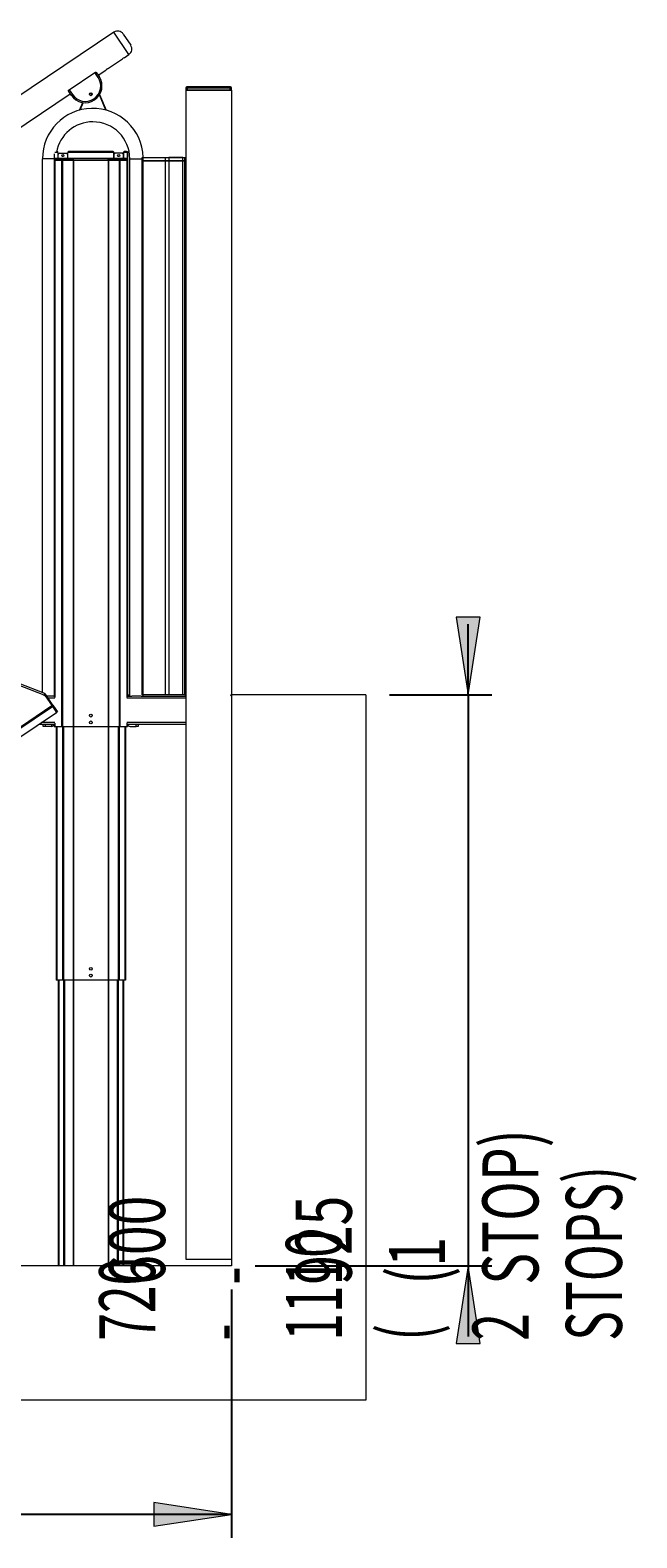
# Model space of a CAD drawing. Extents: x 143 to 1739, y -42 to 1080.
# Drawn here: x 939 to 1082, y 186 to 542 of the extents above; entities that cross this region are included whole.
import ezdxf

# ---------------------------------------------------------------- set-up
doc = ezdxf.new("R2010")
doc.units = 0
doc.header["$MEASUREMENT"] = 0
doc.layers.add('SLD-0', color=7, linetype='Continuous', lineweight=0)

# ---------------------------------------------------------------- blocks, each defined once
blk = doc.blocks.new('Block_1')
at = {"layer": 'SLD-0', "true_color": 0x000000, "transparency": 33554687}
h = blk.add_hatch(color=18, dxfattribs=at)
h.dxf.hatch_style = 2
h.paths.add_polyline_path([(1042.64, 384.93), (1045.45, 403.23), (1039.82, 403.23)])
h = blk.add_hatch(color=18, dxfattribs=at)
h.dxf.hatch_style = 2
h.paths.add_polyline_path([(1042.64, 250.39), (1039.82, 232.1), (1045.45, 232.1)])
at = {"layer": 'SLD-0', "color": 18, "lineweight": 25, "true_color": 0x000000}
for p, q in [((1042.64, 384.93), (1042.64, 401.55)), ((1024.08, 384.93), (1048.18, 384.93)), ((1042.64, 384.93), (1042.64, 250.39)), ((992.42, 250.39), (1048.18, 250.39)), ((1042.64, 250.39), (1042.64, 233.77))]:
    blk.add_line(p, q, dxfattribs=at)
at = {"layer": 'SLD-0'}
for points in [[(1042.64, 384.93), (1045.45, 403.23), (1039.82, 403.23), (1039.82, 403.23)], [(1042.64, 250.39), (1039.82, 232.1), (1045.45, 232.1), (1045.45, 232.1)]]:
    blk.add_lwpolyline(points, close=True, dxfattribs=at)
at = {"layer": 'SLD-0', "char_height": 0.2, "attachment_point": 7, "rotation": 90}
for s, insert in [('\\C18;\\c0;\\FMyriad Pro|b0|i0|c1;\\H13.192380;\\W0.700000;600 - 925 (1 STOP)', (1059.17, 245.93)), ('\\C18;\\c0;\\FMyriad Pro|b0|i0|c1;\\H13.192380;\\W0.652381;720 - 1110 ( 2 STOPS)', (1078.84, 232.74))]:
    blk.add_mtext(s, dxfattribs=dict(at, insert=insert))
blk = doc.blocks.new('Block_2')
at = {"layer": 'SLD-0', "true_color": 0x000000, "transparency": 33554687}
h = blk.add_hatch(color=18, dxfattribs=at)
h.dxf.hatch_style = 2
h.paths.add_polyline_path([(741.9, 191.83), (760.19, 189.02), (760.19, 194.65)])
h = blk.add_hatch(color=18, dxfattribs=at)
h.dxf.hatch_style = 2
h.paths.add_polyline_path([(986.88, 191.83), (968.58, 194.65), (968.58, 189.02)])
at = {"layer": 'SLD-0', "color": 18, "lineweight": 25, "true_color": 0x000000}
for p, q in [((741.9, 253.7), (741.9, 186.29)), ((986.88, 244.85), (986.88, 186.29)), ((986.88, 191.83), (741.9, 191.83))]:
    blk.add_line(p, q, dxfattribs=at)
at = {"layer": 'SLD-0'}
for points in [[(741.9, 191.83), (760.19, 189.02), (760.19, 194.65), (760.19, 194.65)], [(986.88, 191.83), (968.58, 194.65), (968.58, 189.02), (968.58, 189.02)]]:
    blk.add_lwpolyline(points, close=True, dxfattribs=at)
at = {"layer": 'SLD-0', "insert": (852.14, 194.97), "char_height": 0.2, "attachment_point": 7}
blk.add_mtext('\\C18;\\c0;\\FMyriad Pro|b0|i0|c1;\\H13.192380;\\W0.700000;1548', dxfattribs=at)

msp = doc.modelspace()

# ---------------------------------------------------------------- linework, layer by layer
at = {"layer": 'SLD-0', "color": 18, "lineweight": 15, "true_color": 0x000000}
for p, q in [((959.15, 541.06), (745.64, 397.62)), ((962.68, 535.81), (959.15, 541.06)), ((961.35, 540.63), (963.11, 538)), ((957.62, 532.41), (961.17, 534.79)), ((961.57, 535.05), (962.68, 535.81)), ((948.62, 527.5), (954.66, 531.56)), ((954.66, 531.56), (954.84, 531.68)), ((955.42, 530.43), (954.66, 531.56)), ((955.07, 531.53), (955.68, 530.62)), ((955.46, 530.95), (957.23, 532.14)), ((921.49, 508.13), (948.89, 526.54)), ((948.44, 527.38), (948.62, 527.5)), ((949.11, 526.21), (948.5, 527.11)), ((948.62, 527.5), (949.38, 526.37)), ((953.79, 526.54), (953.82, 526.69)), ((953.82, 526.69), (953.85, 526.75)), ((957.23, 522.73), (955.74, 526.31)), ((955.79, 526.39), (957.32, 522.7)), ((976.11, 527.95), (976.51, 527.95)), ((976.11, 527.95), (976.11, 527.39)), ((976.11, 527.39), (976.11, 251.97)), ((976.11, 527.39), (986.88, 527.39)), ((976.51, 528.19), (976.35, 528.19)), ((986.48, 528.19), (976.51, 528.19)), ((976.51, 527.95), (976.51, 528.19)), ((976.51, 527.95), (986.48, 527.95)), ((976.51, 527.39), (976.51, 527.95)), ((986.48, 527.39), (976.51, 527.39)), ((986.64, 528.19), (986.48, 528.19)), ((986.48, 527.95), (986.48, 528.19)), ((986.48, 527.95), (986.88, 527.95)), ((986.48, 527.95), (986.48, 527.39)), ((986.88, 527.39), (986.88, 527.95)), ((986.88, 527.39), (986.88, 384.93)), ((951.06, 522.7), (951.8, 524.5)), ((951.88, 524.49), (951.15, 522.73)), ((945.18, 511.31), (945.18, 512.44)), ((945.23, 512.77), (945.83, 512.77)), ((945.83, 512.93), (945.65, 512.93)), ((945.98, 512.61), (945.98, 512.77)), ((945.98, 512.61), (945.98, 511.5)), ((946.05, 511.5), (946.05, 512.21)), ((946.36, 512.53), (947.95, 512.53)), ((948.26, 512.21), (948.26, 511.5)), ((948.33, 512.77), (948.33, 512.61)), ((948.33, 511.5), (948.33, 512.61)), ((958.95, 512.93), (948.48, 512.93)), ((948.48, 512.77), (958.95, 512.77)), ((959.11, 512.77), (959.11, 512.61)), ((959.11, 511.5), (959.11, 512.61)), ((959.17, 512.21), (959.17, 511.5)), ((961.07, 512.53), (959.49, 512.53)), ((961.39, 511.5), (961.39, 512.21)), ((961.45, 512.61), (961.45, 512.77)), ((961.45, 512.61), (961.45, 511.5)), ((962.14, 512.93), (961.61, 512.93)), ((961.61, 512.77), (962.26, 512.77)), ((962.14, 512.93), (962.37, 512.93)), ((962.14, 512.87), (962.14, 512.93)), ((962.37, 512.87), (962.14, 512.87)), ((962.14, 512.87), (962.14, 512.77)), ((962.26, 512.77), (962.26, 511.31)), ((962.37, 512.77), (962.26, 512.77)), ((962.37, 512.93), (962.37, 512.87)), ((962.37, 512.87), (962.37, 512.77)), ((962.37, 512.77), (962.37, 511.25)), ((942.32, 385.44), (942.32, 511.25)), ((945.18, 511.25), (942.32, 511.25)), ((945.06, 510.93), (945.06, 384.6)), ((945.06, 510.93), (945.21, 510.93)), ((945.18, 511.31), (945.18, 511.19)), ((962.26, 511.31), (945.18, 511.31)), ((945.18, 510.95), (945.18, 511.19)), ((945.18, 511.19), (945.28, 511.19)), ((945.18, 510.95), (945.28, 510.95)), ((945.21, 510.93), (946.84, 510.93)), ((945.21, 510.93), (945.21, 384.34)), ((945.28, 510.95), (945.28, 511.19)), ((945.28, 511.19), (946.91, 511.19)), ((945.28, 510.95), (946.91, 510.95)), ((945.3, 510.95), (945.3, 510.93)), ((945.48, 510.93), (945.48, 510.95)), ((946.84, 510.93), (946.84, 377.49)), ((946.84, 510.93), (947.02, 510.93)), ((946.91, 510.95), (946.91, 511.19)), ((946.91, 511.19), (947.03, 511.19)), ((946.91, 510.95), (947.03, 510.95)), ((947.02, 510.93), (947.02, 377.49)), ((947.02, 510.93), (949.57, 510.93)), ((947.03, 510.95), (947.03, 511.19)), ((947.03, 511.19), (949.61, 511.19)), ((947.03, 510.95), (949.61, 510.95)), ((949.57, 510.93), (949.57, 377.49)), ((949.57, 510.93), (949.61, 510.93)), ((949.61, 510.95), (949.61, 511.19)), ((949.61, 511.19), (949.64, 511.19)), ((949.61, 510.95), (949.64, 510.95)), ((949.61, 510.93), (949.61, 510.77)), ((949.64, 510.93), (949.61, 510.93)), ((949.61, 510.77), (949.61, 377.49)), ((949.64, 510.77), (949.61, 510.77)), ((949.64, 510.82), (949.64, 511.19)), ((957.79, 511.19), (949.64, 511.19)), ((949.64, 510.82), (949.64, 510.77)), ((957.79, 510.82), (949.64, 510.82)), ((957.79, 511.19), (957.79, 510.82)), ((957.79, 511.19), (957.82, 511.19)), ((957.79, 510.95), (957.82, 510.95)), ((957.82, 510.93), (957.79, 510.93)), ((957.79, 510.77), (957.79, 510.82)), ((957.82, 510.77), (957.79, 510.77)), ((957.82, 510.95), (957.82, 511.19)), ((957.82, 511.19), (960.4, 511.19)), ((957.82, 510.95), (960.4, 510.95)), ((957.82, 510.93), (957.82, 510.77)), ((957.82, 510.93), (957.87, 510.93)), ((957.82, 510.77), (957.82, 377.49)), ((957.87, 510.93), (957.87, 377.49)), ((957.87, 510.93), (960.41, 510.93)), ((960.4, 510.95), (960.4, 511.19)), ((960.4, 511.19), (960.52, 511.19)), ((960.4, 510.95), (960.52, 510.95)), ((960.41, 510.93), (960.41, 377.49)), ((960.41, 510.93), (960.59, 510.93)), ((960.52, 510.95), (960.52, 511.19)), ((960.52, 511.19), (962.16, 511.19)), ((960.52, 510.95), (962.16, 510.95)), ((960.59, 510.93), (960.59, 377.49)), ((960.59, 510.93), (962.23, 510.93)), ((962.14, 510.93), (962.14, 510.95)), ((962.16, 510.95), (962.16, 511.19)), ((962.16, 511.19), (962.26, 511.19)), ((962.16, 510.95), (962.26, 510.95)), ((962.23, 510.93), (962.37, 510.93)), ((962.23, 510.93), (962.23, 384.34)), ((962.26, 511.19), (962.26, 511.31)), ((962.26, 511.25), (962.37, 511.25)), ((962.26, 510.95), (962.26, 511.19)), ((962.37, 511.25), (962.37, 510.93)), ((962.37, 510.93), (962.37, 384.6)), ((962.9, 384.62), (962.9, 511.25)), ((962.9, 511.25), (965.83, 511.25)), ((965.83, 510.85), (965.83, 511.56)), ((965.83, 511.56), (965.95, 511.56)), ((965.83, 510.85), (965.95, 510.85)), ((965.83, 384.93), (965.83, 510.77)), ((965.83, 510.77), (965.95, 510.77)), ((965.95, 511.56), (965.95, 510.85)), ((965.95, 511.56), (971.3, 511.56)), ((965.95, 510.85), (971.3, 510.85)), ((965.95, 510.77), (965.95, 384.93)), ((965.95, 510.77), (971.3, 510.77)), ((966.06, 511.57), (966.22, 511.57)), ((966.22, 511.57), (976.11, 511.57)), ((966.22, 511.56), (966.22, 511.57)), ((971.3, 510.85), (971.3, 511.56)), ((971.3, 511.56), (972.11, 511.56)), ((971.3, 510.85), (972.11, 510.85)), ((971.3, 384.93), (971.3, 510.77)), ((971.3, 510.77), (972.11, 510.77)), ((975.4, 511.56), (972.11, 511.56)), ((972.11, 511.56), (972.11, 510.85)), ((972.11, 510.85), (975.4, 510.85)), ((972.11, 510.77), (972.11, 510.85)), ((972.11, 510.77), (972.11, 384.93)), ((972.11, 510.77), (975.4, 510.77)), ((975.4, 510.85), (975.4, 511.56)), ((975.4, 511.56), (975.8, 511.56)), ((975.4, 510.85), (975.8, 510.85)), ((975.4, 510.77), (975.4, 510.85)), ((975.4, 384.93), (975.4, 510.77)), ((975.4, 510.77), (975.8, 510.77)), ((975.8, 511.56), (975.8, 510.85)), ((975.8, 511.56), (976.11, 511.56)), ((975.8, 510.85), (976.11, 510.85)), ((975.8, 510.77), (975.8, 384.93)), ((975.8, 510.77), (976.11, 510.77)), ((942.76, 384.88), (936.68, 387.23)), ((942.86, 385.23), (936.81, 387.57)), ((942.72, 384.77), (942.76, 384.88)), ((942.83, 384.73), (942.72, 384.77)), ((942.89, 385.22), (942.76, 384.88)), ((943.03, 385.1), (942.83, 384.97)), ((942.83, 384.97), (944.61, 382.33)), ((942.88, 384.86), (942.83, 384.73)), ((942.89, 385.22), (942.86, 385.23)), ((942.88, 384.86), (944.56, 382.38)), ((944.8, 382.47), (943.03, 385.1)), ((945, 384.62), (943.35, 384.62)), ((943.37, 384.17), (943.35, 384.17)), ((945.25, 384.17), (943.65, 384.17)), ((945, 384.62), (945.06, 384.62)), ((976.11, 384.17), (962.18, 384.17)), ((962.37, 384.93), (962.9, 384.93)), ((962.37, 384.62), (963.38, 384.62)), ((965.58, 384.62), (963.38, 384.62)), ((965.58, 384.62), (976.11, 384.62)), ((965.95, 384.93), (965.83, 384.93)), ((971.3, 384.93), (965.95, 384.93)), ((966.06, 384.62), (966.06, 384.93)), ((972.11, 384.93), (971.3, 384.93)), ((975.4, 384.93), (972.11, 384.93)), ((975.8, 384.93), (975.4, 384.93)), ((976.11, 384.93), (975.8, 384.93)), ((976.11, 384.7), (975.88, 384.93)), ((986.72, 384.78), (986.72, 384.93)), ((986.72, 384.93), (986.88, 384.93)), ((986.72, 384.78), (986.88, 384.78)), ((1018.54, 384.93), (986.88, 384.93)), ((986.88, 384.93), (986.88, 250.39)), ((1018.54, 384.93), (1018.54, 218.73)), ((752.12, 253.09), (944.56, 382.38)), ((752.48, 253.09), (944.67, 382.2)), ((755.47, 253.03), (945.63, 380.78)), ((755.71, 253.18), (945.37, 380.59)), ((944.56, 382.38), (944.67, 382.2)), ((944.8, 382.47), (944.61, 382.33)), ((944.61, 382.33), (945.65, 380.79)), ((944.67, 382.2), (945.63, 380.78)), ((944.8, 382.47), (945.84, 380.92)), ((945.37, 380.59), (945.36, 380.6)), ((945.5, 380.68), (945.37, 380.59)), ((945.49, 380.69), (945.5, 380.68)), ((945.84, 380.92), (945.65, 380.79)), ((945.06, 377.97), (941.47, 377.97)), ((945.25, 378.41), (942.13, 378.41)), ((942.52, 377.49), (942.52, 377.97)), ((943, 377.49), (942.52, 377.49)), ((943, 377.97), (943, 377.49)), ((944.46, 377.49), (943, 377.49)), ((944.46, 377.97), (944.46, 377.49)), ((945.06, 377.99), (945.06, 377.49)), ((945.06, 377.49), (945.21, 377.49)), ((945.21, 378.25), (945.21, 377.49)), ((945.21, 377.49), (946.84, 377.49)), ((945.55, 377.49), (945.55, 317.66)), ((945.7, 377.49), (945.7, 317.66)), ((946.84, 377.49), (947.02, 377.49)), ((947.02, 377.49), (949.57, 377.49)), ((947.08, 377.49), (947.08, 317.66)), ((947.25, 377.49), (947.25, 317.66)), ((949.57, 377.49), (949.61, 377.49)), ((949.57, 377.49), (949.57, 317.66)), ((949.61, 377.49), (957.82, 377.49)), ((949.61, 377.49), (949.61, 317.66)), ((957.82, 377.49), (957.87, 377.49)), ((957.83, 377.49), (957.83, 317.66)), ((957.86, 377.49), (957.86, 317.66)), ((957.87, 377.49), (960.41, 377.49)), ((960.18, 377.49), (960.18, 317.66)), ((960.36, 377.49), (960.36, 317.66)), ((960.41, 377.49), (960.59, 377.49)), ((960.59, 377.49), (962.23, 377.49)), ((961.73, 377.49), (961.73, 317.66)), ((961.88, 377.49), (961.88, 317.66)), ((976.11, 378.41), (962.18, 378.41)), ((962.23, 378.25), (962.23, 377.49)), ((962.23, 377.49), (962.37, 377.49)), ((962.37, 377.99), (962.37, 377.49)), ((976.11, 377.97), (962.37, 377.97)), ((962.98, 377.49), (964.43, 377.49)), ((964.43, 377.49), (964.43, 377.97)), ((964.91, 377.49), (964.43, 377.49)), ((964.91, 377.97), (964.91, 377.49)), ((945.7, 317.66), (945.55, 317.66)), ((947.08, 317.66), (945.7, 317.66)), ((946.04, 317.66), (946.04, 250.39)), ((946.2, 317.66), (946.2, 250.39)), ((947.25, 317.66), (947.08, 317.66)), ((949.57, 317.66), (947.25, 317.66)), ((947.3, 317.66), (947.3, 250.39)), ((947.48, 317.66), (947.48, 250.39)), ((949.61, 317.66), (949.57, 317.66)), ((949.58, 317.66), (949.58, 250.39)), ((949.6, 317.66), (949.6, 250.39)), ((957.83, 317.66), (949.61, 317.66)), ((957.86, 317.66), (957.83, 317.66)), ((957.83, 317.66), (957.83, 250.39)), ((957.85, 317.66), (957.85, 250.39)), ((960.18, 317.66), (957.86, 317.66)), ((959.95, 317.66), (959.95, 250.39)), ((960.13, 317.66), (960.13, 250.39)), ((960.36, 317.66), (960.18, 317.66)), ((961.73, 317.66), (960.36, 317.66)), ((961.23, 317.66), (961.23, 250.39)), ((961.39, 317.66), (961.39, 250.39)), ((961.88, 317.66), (961.73, 317.66)), ((986.88, 250.39), (638.64, 250.39)), ((976.11, 251.97), (986.88, 251.97)), ((1018.54, 218.73), (638.64, 218.73))]:
    msp.add_line(p, q, dxfattribs=at)
for centre, radius in [((953.72, 526.44), 0.332), ((947.15, 511.98), 0.237), ((960.28, 511.98), 0.237), ((953.72, 380.03), 0.332), ((953.72, 378.44), 0.332), ((953.72, 320.35), 0.332), ((953.72, 318.77), 0.332)]:
    msp.add_circle(centre, radius, dxfattribs=at)
for points in [[(961.35, 540.63), (960.86, 541.36), (959.88, 541.55), (959.15, 541.06)], [(962.68, 535.81), (963.41, 536.29), (963.6, 537.28), (963.11, 538)], [(961.57, 535.05), (961.43, 534.98), (961.3, 534.89), (961.17, 534.79)], [(955.42, 530.43), (955.51, 530.49), (955.6, 530.55), (955.68, 530.62)], [(957.62, 532.41), (957.49, 532.33), (957.36, 532.24), (957.23, 532.14)], [(949.11, 526.21), (949.2, 526.26), (949.29, 526.31), (949.38, 526.37)], [(953.79, 526.54), (953.79, 526.41), (953.86, 526.29), (953.96, 526.22)], [(976.35, 528.19), (976.22, 528.19), (976.11, 528.08), (976.11, 527.95)], [(986.88, 527.95), (986.88, 528.08), (986.77, 528.19), (986.64, 528.19)], [(945.98, 512.77), (945.98, 512.86), (945.91, 512.93), (945.83, 512.93)], [(945.98, 512.61), (945.98, 512.7), (945.91, 512.77), (945.83, 512.77)], [(946.36, 512.53), (946.19, 512.53), (946.05, 512.39), (946.05, 512.21)], [(948.26, 512.21), (948.26, 512.39), (948.12, 512.53), (947.95, 512.53)], [(948.48, 512.93), (948.4, 512.93), (948.33, 512.86), (948.33, 512.77)], [(948.48, 512.77), (948.4, 512.77), (948.33, 512.7), (948.33, 512.61)], [(959.11, 512.77), (959.11, 512.86), (959.03, 512.93), (958.95, 512.93)], [(959.11, 512.61), (959.11, 512.7), (959.03, 512.77), (958.95, 512.77)], [(959.49, 512.53), (959.31, 512.53), (959.17, 512.39), (959.17, 512.21)], [(961.39, 512.21), (961.39, 512.39), (961.24, 512.53), (961.07, 512.53)], [(961.61, 512.93), (961.52, 512.93), (961.45, 512.86), (961.45, 512.77)], [(961.61, 512.77), (961.52, 512.77), (961.45, 512.7), (961.45, 512.61)], [(965.83, 510.85), (965.83, 510.81), (965.85, 510.78), (965.88, 510.77)], [(965.95, 510.85), (965.94, 510.82), (965.96, 510.79), (965.99, 510.77)], [(971.3, 510.85), (971.3, 510.82), (971.31, 510.79), (971.33, 510.77)], [(975.74, 510.77), (975.77, 510.78), (975.8, 510.81), (975.8, 510.85)], [(942.76, 384.76), (942.75, 384.77), (942.74, 384.78), (942.73, 384.79)], [(942.83, 384.97), (942.82, 384.98), (942.82, 384.98), (942.81, 384.99)], [(943.03, 385.1), (942.99, 385.15), (942.95, 385.19), (942.89, 385.22)], [(944.46, 377.49), (944.74, 377.49), (944.98, 377.69), (945.04, 377.97)], [(962.39, 377.97), (962.45, 377.69), (962.69, 377.49), (962.98, 377.49)]]:
    msp.add_open_spline(points, degree=3, dxfattribs=at)
for points, knots in [([(949.11, 526.21), (950.33, 524.39), (952.78, 523.91), (954.6, 525.13), (956.41, 526.35), (956.9, 528.81), (955.68, 530.62)], [0, 0, 0, 0, 1, 1, 1, 2, 2, 2, 2]), ([(949.38, 526.37), (950.5, 524.7), (952.76, 524.26), (954.43, 525.38), (956.1, 526.5), (956.54, 528.76), (955.42, 530.43)], [0, 0, 0, 0, 1, 1, 1, 2, 2, 2, 2]), ([(954.84, 531.68), (954.86, 531.67), (954.88, 531.67), (954.9, 531.66), (954.92, 531.65), (954.94, 531.64), (954.96, 531.63), (954.98, 531.62), (955, 531.61), (955.01, 531.59), (955.03, 531.58), (955.04, 531.56), (955.06, 531.54), (955.06, 531.54), (955.06, 531.53), (955.07, 531.53)], [0, 0, 0, 0, 1, 1, 1, 2, 2, 2, 3, 3, 3, 4, 4, 4, 5, 5, 5, 5]), ([(948.5, 527.11), (948.49, 527.14), (948.47, 527.16), (948.46, 527.18), (948.45, 527.21), (948.45, 527.23), (948.44, 527.26), (948.44, 527.28), (948.44, 527.3), (948.44, 527.32), (948.44, 527.34), (948.44, 527.36), (948.44, 527.38)], [0, 0, 0, 0, 1, 1, 1, 2, 2, 2, 3, 3, 3, 4, 4, 4, 4]), ([(966.06, 511.57), (965.88, 518.12), (960.43, 523.29), (953.87, 523.12), (947.44, 522.94), (942.32, 517.68), (942.32, 511.25)], [0, 0, 0, 0, 1, 1, 1, 2, 2, 2, 2]), ([(951.15, 522.73), (951.14, 522.72), (951.13, 522.72), (951.12, 522.72), (951.1, 522.71), (951.09, 522.71), (951.09, 522.71), (951.08, 522.71), (951.07, 522.7), (951.07, 522.7), (951.06, 522.7), (951.06, 522.7), (951.06, 522.7), (951.06, 522.7), (951.06, 522.7), (951.06, 522.7)], [0, 0, 0, 0, 1, 1, 1, 2, 2, 2, 3, 3, 3, 4, 4, 4, 5, 5, 5, 5]), ([(957.32, 522.7), (957.32, 522.7), (957.32, 522.7), (957.32, 522.7), (957.32, 522.7), (957.31, 522.7), (957.31, 522.7), (957.3, 522.7), (957.3, 522.71), (957.29, 522.71), (957.28, 522.71), (957.28, 522.71), (957.27, 522.71), (957.26, 522.72), (957.25, 522.72), (957.23, 522.72), (957.23, 522.72), (957.23, 522.72), (957.23, 522.73)], [0, 0, 0, 0, 1, 1, 1, 2, 2, 2, 3, 3, 3, 4, 4, 4, 5, 5, 5, 6, 6, 6, 6]), ([(962.9, 511.25), (962.9, 516.06), (959, 519.95), (954.19, 519.95), (949.97, 519.95), (946.36, 516.93), (945.62, 512.77)], [0, 0, 0, 0, 1, 1, 1, 2, 2, 2, 2]), ([(945.98, 511.5), (945.98, 511.48), (946, 511.47), (946.02, 511.47), (946.03, 511.47), (946.05, 511.48), (946.05, 511.5)], [0, 0, 0, 0, 1, 1, 1, 2, 2, 2, 2]), ([(948.26, 511.5), (948.26, 511.48), (948.28, 511.47), (948.29, 511.47), (948.31, 511.47), (948.33, 511.48), (948.33, 511.5)], [0, 0, 0, 0, 1, 1, 1, 2, 2, 2, 2]), ([(959.11, 511.5), (959.11, 511.48), (959.12, 511.47), (959.14, 511.47), (959.15, 511.47), (959.17, 511.48), (959.17, 511.5)], [0, 0, 0, 0, 1, 1, 1, 2, 2, 2, 2]), ([(961.39, 511.5), (961.39, 511.48), (961.4, 511.47), (961.42, 511.47), (961.43, 511.47), (961.45, 511.48), (961.45, 511.5)], [0, 0, 0, 0, 1, 1, 1, 2, 2, 2, 2])]:
    msp.add_open_spline(points, degree=3, knots=knots, dxfattribs=at)

# ---------------------------------------------------------------- block references
at = {"layer": 'SLD-0'}
for name in ['Block_1', 'Block_2']:
    msp.add_blockref(name, (0, 0), dxfattribs=at)

doc.saveas('drawing.dxf')
